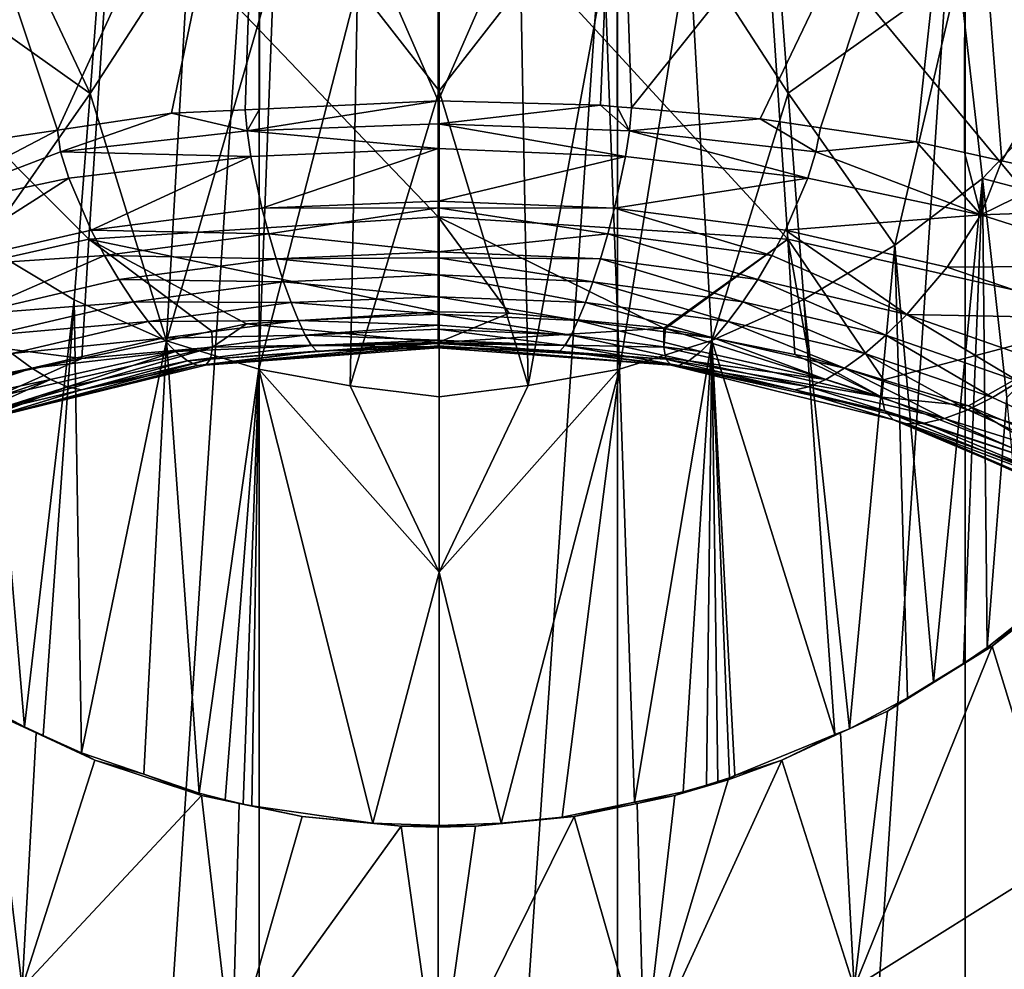
# Model space of a CAD drawing. Units: inches. Extents: x -29 to 29, y 0 to 224.
# Drawn here: x -8 to 11, y 127 to 146 of the extents above; entities that cross this region are included whole.
import ezdxf

# ---------------------------------------------------------------- set-up
doc = ezdxf.new("R2010")
doc.units = ezdxf.units.IN
doc.header["$MEASUREMENT"] = 0

msp = doc.modelspace()

# ---------------------------------------------------------------- linework, layer by layer
for points in [[(-10.284, 152.2, 27.115), (-10.279, 143.203, 27.101), (-7.431, 143.629, 27.903)], [(-10.284, 152.2, 27.115), (-7.431, 143.629, 27.903), (-3.496, 152.2, 28.789)], [(-3.496, 152.2, -28.789), (-3.496, 50.2, -28.789), (-10.284, 50.2, -27.115)], [(-3.496, 152.2, -28.789), (-10.284, 50.2, -27.115), (-10.284, 152.2, -27.115)], [(-3.496, 152.2, 28.789), (-7.431, 143.629, 27.903), (-5.204, 143.962, 28.53)], [(-3.496, 152.2, 28.789), (-5.204, 143.962, 28.53), (-3.767, 144.027, 28.66)], [(-3.767, 144.027, 28.66), (-3.486, 144.04, 28.685), (-3.496, 152.2, 28.789)], [(-3.496, 152.2, 28.789), (-3.486, 144.04, 28.685), (0, 144.2, 29)], [(-3.496, 152.2, 28.789), (0, 144.2, 29), (3.496, 152.2, 28.789)], [(3.496, 152.2, -28.789), (3.496, 50.2, -28.789), (-3.496, 50.2, -28.789)], [(3.496, 152.2, -28.789), (-3.496, 50.2, -28.789), (-3.496, 152.2, -28.789)], [(3.496, 152.2, 28.789), (0, 144.2, 29), (3.163, 144.113, 28.827)], [(3.496, 152.2, 28.789), (3.163, 144.113, 28.827), (3.493, 144.085, 28.772)], [(3.496, 152.2, 28.789), (3.493, 144.085, 28.772), (3.772, 144.061, 28.726)], [(3.496, 152.2, 28.789), (3.772, 144.061, 28.726), (10.284, 152.2, 27.115)], [(10.284, 152.2, -27.115), (10.284, 50.2, -27.115), (3.496, 50.2, -28.789)], [(10.284, 152.2, -27.115), (3.496, 50.2, -28.789), (3.496, 152.2, -28.789)], [(10.284, 152.2, 27.115), (3.772, 144.061, 28.726), (6.28, 143.849, 28.312)], [(10.284, 152.2, 27.115), (6.28, 143.849, 28.312), (7.46, 143.675, 27.981)], [(7.46, 143.675, 27.981), (9.332, 143.398, 27.458), (10.284, 152.2, 27.115)], [(10.284, 152.2, 27.115), (9.332, 143.398, 27.458), (10.27, 143.19, 27.082)], [(10.284, 152.2, 27.115), (10.27, 143.19, 27.082), (10.995, 143.029, 26.792)], [(10.995, 143.029, 26.792), (16.474, 152.2, 23.867), (10.284, 152.2, 27.115)], [(16.474, 152.2, -23.867), (16.474, 50.2, -23.867), (10.284, 50.2, -27.115)], [(16.474, 152.2, -23.867), (10.284, 50.2, -27.115), (10.284, 152.2, -27.115)], [(12.195, 142.763, 26.311), (16.474, 152.2, 23.867), (10.995, 143.029, 26.792)], [(-9.702, 150.511, 146.357), (-10.127, 146.716, 135.375), (-6.792, 144.343, 136.156)], [(-6.792, 144.343, 136.156), (-6.506, 148.136, 147.035), (-9.702, 150.511, 146.357)], [(0, 148.936, 57.847), (0, 141.936, 41.359), (-6.348, 148.576, 57.874)], [(0, 148.936, 57.847), (6.348, 148.576, 57.874), (6.818, 141.498, 41.37)], [(0, 148.936, 57.847), (6.818, 141.498, 41.37), (0, 141.936, 41.359)], [(-6.348, 148.576, 57.874), (-6.818, 141.498, 41.37), (-12.576, 147.275, 58.066)], [(-6.348, 148.576, 57.874), (0, 141.936, 41.359), (-6.818, 141.498, 41.37)], [(13.451, 140.011, 41.485), (6.818, 141.498, 41.37), (6.348, 148.576, 57.874)], [(13.451, 140.011, 41.485), (6.348, 148.576, 57.874), (12.576, 147.275, 58.066)], [(-6.792, 144.343, 136.156), (-4.857, 147.328, 147.266), (-6.506, 148.136, 147.035)], [(6.543, 148.142, 147.033), (4.894, 147.333, 147.264), (6.827, 144.349, 136.154)], [(6.543, 148.142, 147.033), (6.827, 144.349, 136.154), (10.16, 146.725, 135.371)], [(-12.576, 147.275, 58.066), (-6.818, 141.498, 41.37), (-13.451, 140.011, 41.485)], [(-6.792, 144.343, 136.156), (-5.303, 139.518, 125.538), (-4.857, 147.328, 147.266)], [(-3.206, 146.768, 147.426), (-4.857, 147.328, 147.266), (-5.303, 139.518, 125.538)], [(3.536, 138.965, 125.741), (4.894, 147.333, 147.264), (3.244, 146.77, 147.425)], [(3.536, 138.965, 125.741), (5.338, 139.523, 125.536), (4.894, 147.333, 147.264)], [(4.894, 147.333, 147.264), (5.338, 139.523, 125.536), (6.827, 144.349, 136.154)], [(3.244, 146.77, 147.425), (1.612, 146.445, 147.518), (1.756, 138.643, 125.859)], [(3.244, 146.77, 147.425), (1.756, 138.643, 125.859), (3.536, 138.965, 125.741)], [(-6.792, 144.343, 136.156), (-10.127, 146.716, 135.375), (-8.874, 141.374, 124.86)], [(-3.206, 146.768, 147.426), (-5.303, 139.518, 125.538), (-3.501, 138.962, 125.742)], [(-1.574, 146.444, 147.518), (-3.206, 146.768, 147.426), (-3.501, 138.962, 125.742)], [(10.16, 146.725, 135.371), (6.827, 144.349, 136.154), (8.907, 141.382, 124.856)], [(10.16, 146.725, 135.371), (8.907, 141.382, 124.856), (10.621, 142.686, 124.379)], [(10.16, 146.725, 135.371), (10.621, 142.686, 124.379), (13.774, 146, 123.166)], [(-1.574, 146.444, 147.518), (-3.501, 138.962, 125.742), (-1.721, 138.641, 125.859)], [(-1.721, 138.641, 125.859), (0.019, 144.396, 141.939), (-1.574, 146.444, 147.518)], [(0.019, 144.396, 141.939), (0.019, 146.265, 147.572), (-1.574, 146.444, 147.518)], [(0.019, 144.396, 141.939), (1.756, 138.643, 125.859), (1.612, 146.445, 147.518)], [(0.019, 144.396, 141.939), (1.612, 146.445, 147.518), (0.019, 146.265, 147.572)], [(13.774, 146, 123.166), (10.621, 142.686, 124.379), (14.388, 141.695, 112.076)], [(-6.792, 144.343, 136.156), (-8.874, 141.374, 124.86), (-7.103, 140.32, 125.245)], [(-7.103, 140.32, 125.245), (-5.303, 139.518, 125.538), (-6.792, 144.343, 136.156)], [(-1.721, 138.641, 125.859), (0.018, 138.427, 125.939), (0.019, 144.396, 141.939)], [(0.018, 138.427, 125.939), (1.756, 138.643, 125.859), (0.019, 144.396, 141.939)], [(6.827, 144.349, 136.154), (5.338, 139.523, 125.536), (7.136, 140.326, 125.242)], [(6.827, 144.349, 136.154), (7.136, 140.326, 125.242), (8.907, 141.382, 124.856)], [(0, 143.748, 29.056), (0, 144.2, 29), (-3.731, 143.611, 28.798)], [(-3.731, 143.611, 28.798), (0, 144.2, 29), (-3.486, 144.04, 28.685)], [(0, 144.2, 29), (0, 143.748, 29.056), (3.163, 144.113, 28.827)], [(3.163, 144.113, 28.827), (0, 143.748, 29.056), (3.731, 143.611, 28.798)], [(3.163, 144.113, 28.827), (3.731, 143.611, 28.798), (3.493, 144.085, 28.772)], [(3.731, 143.611, 28.798), (3.772, 144.061, 28.726), (3.493, 144.085, 28.772)], [(-7.368, 143.203, 28.087), (-5.204, 143.962, 28.53), (-7.431, 143.629, 27.903)], [(-3.731, 143.611, 28.798), (-5.204, 143.962, 28.53), (-7.368, 143.203, 28.087)], [(-3.731, 143.611, 28.798), (-3.767, 144.027, 28.66), (-5.204, 143.962, 28.53)], [(-3.486, 144.04, 28.685), (-3.767, 144.027, 28.66), (-3.731, 143.611, 28.798)], [(3.731, 143.611, 28.798), (6.28, 143.849, 28.312), (3.772, 144.061, 28.726)], [(-3.731, 143.611, 28.798), (0, 143.267, 29.116), (0, 143.748, 29.056)], [(3.656, 143.116, 28.895), (3.731, 143.611, 28.798), (0, 143.748, 29.056)], [(3.656, 143.116, 28.895), (0, 143.748, 29.056), (0, 143.267, 29.116)], [(7.368, 143.203, 28.087), (6.28, 143.849, 28.312), (3.731, 143.611, 28.798)], [(7.368, 143.203, 28.087), (7.46, 143.675, 27.981), (6.28, 143.849, 28.312)], [(-7.368, 143.203, 28.087), (-7.431, 143.629, 27.903), (-10.586, 141.978, 27.116)], [(-10.586, 141.978, 27.116), (-7.431, 143.629, 27.903), (-10.279, 143.203, 27.101)], [(-7.368, 143.203, 28.087), (-3.656, 143.116, 28.895), (-3.731, 143.611, 28.798)], [(-3.731, 143.611, 28.798), (-3.656, 143.116, 28.895), (0, 143.267, 29.116)], [(7.21, 142.691, 28.215), (3.731, 143.611, 28.798), (3.656, 143.116, 28.895)], [(7.21, 142.691, 28.215), (7.368, 143.203, 28.087), (3.731, 143.611, 28.798)], [(9.332, 143.398, 27.458), (7.46, 143.675, 27.981), (7.368, 143.203, 28.087)], [(10.586, 141.978, 27.116), (9.332, 143.398, 27.458), (7.368, 143.203, 28.087)], [(10.27, 143.19, 27.082), (9.332, 143.398, 27.458), (10.586, 141.978, 27.116)], [(-10.586, 141.978, 27.116), (-7.21, 142.691, 28.215), (-7.368, 143.203, 28.087)], [(-7.368, 143.203, 28.087), (-7.21, 142.691, 28.215), (-3.656, 143.116, 28.895)], [(-3.44, 142.103, 29.293), (0, 143.267, 29.116), (-3.656, 143.116, 28.895)], [(0, 142.242, 29.489), (0, 143.267, 29.116), (-3.44, 142.103, 29.293)], [(0, 142.242, 29.489), (3.656, 143.116, 28.895), (0, 143.267, 29.116)], [(10.586, 141.978, 27.116), (7.368, 143.203, 28.087), (7.21, 142.691, 28.215)], [(10.586, 141.978, 27.116), (10.995, 143.029, 26.792), (10.27, 143.19, 27.082)], [(-6.773, 141.675, 28.693), (-3.656, 143.116, 28.895), (-7.21, 142.691, 28.215)], [(-3.44, 142.103, 29.293), (-3.656, 143.116, 28.895), (-6.773, 141.675, 28.693)], [(3.44, 142.103, 29.293), (3.656, 143.116, 28.895), (0, 142.242, 29.489)], [(3.44, 142.103, 29.293), (7.21, 142.691, 28.215), (3.656, 143.116, 28.895)], [(10.586, 141.978, 27.116), (12.195, 142.763, 26.311), (10.995, 143.029, 26.792)], [(10.586, 141.978, 27.116), (14.303, 142.108, 25.197), (12.195, 142.763, 26.311)], [(-9.93, 140.955, 27.716), (-7.21, 142.691, 28.215), (-10.586, 141.978, 27.116)], [(-6.773, 141.675, 28.693), (-7.21, 142.691, 28.215), (-9.93, 140.955, 27.716)], [(6.773, 141.675, 28.693), (7.21, 142.691, 28.215), (3.44, 142.103, 29.293)], [(6.773, 141.675, 28.693), (10.586, 141.978, 27.116), (7.21, 142.691, 28.215)], [(10.621, 142.686, 124.379), (8.907, 141.382, 124.856), (9.662, 132.862, 103.419)], [(10.621, 142.686, 124.379), (9.662, 132.862, 103.419), (10.246, 133.221, 103.268)], [(10.246, 133.221, 103.268), (10.713, 133.537, 103.136), (10.621, 142.686, 124.379)], [(10.621, 142.686, 124.379), (10.713, 133.537, 103.136), (11.094, 138.412, 113.375)], [(10.621, 142.686, 124.379), (11.094, 138.412, 113.375), (14.388, 141.695, 112.076)], [(0, 142.242, 29.489), (-3.44, 142.103, 29.293), (0, 142.115, 29.535)], [(3.44, 142.103, 29.293), (0, 142.242, 29.489), (0, 142.115, 29.535)], [(-3.44, 142.103, 29.293), (-6.773, 141.675, 28.693), (-3.307, 141.603, 29.58)], [(0, 142.115, 29.535), (-3.44, 142.103, 29.293), (-3.307, 141.603, 29.58)], [(0, 142.115, 29.535), (-3.307, 141.603, 29.58), (0, 141.251, 30.091)], [(3.307, 141.603, 29.58), (3.44, 142.103, 29.293), (0, 142.115, 29.535)], [(3.307, 141.603, 29.58), (0, 142.115, 29.535), (0, 141.251, 30.091)], [(6.511, 141.184, 29.02), (3.44, 142.103, 29.293), (3.307, 141.603, 29.58)], [(6.511, 141.184, 29.02), (6.773, 141.675, 28.693), (3.44, 142.103, 29.293)], [(9.93, 140.955, 27.716), (10.586, 141.978, 27.116), (6.773, 141.675, 28.693)], [(9.93, 140.955, 27.716), (13.706, 140.98, 25.66), (10.586, 141.978, 27.116)], [(13.706, 140.98, 25.66), (14.303, 142.108, 25.197), (10.586, 141.978, 27.116)], [(0, 141.936, 41.359), (0, 140.085, 37), (-6.818, 141.498, 41.37)], [(1.382, 140.054, 36.974), (0, 140.085, 37), (0, 141.936, 41.359)], [(0, 141.936, 41.359), (6.818, 141.498, 41.37), (4.4, 139.762, 36.737)], [(0, 141.936, 41.359), (4.4, 139.762, 36.737), (1.382, 140.054, 36.974)], [(-6.511, 141.184, 29.02), (-6.773, 141.675, 28.693), (-9.93, 140.955, 27.716)], [(-3.307, 141.603, 29.58), (-6.773, 141.675, 28.693), (-6.511, 141.184, 29.02)], [(-3.307, 141.603, 29.58), (-6.511, 141.184, 29.02), (-3.165, 141.12, 29.925)], [(0, 141.251, 30.091), (-3.307, 141.603, 29.58), (-3.165, 141.12, 29.925)], [(3.165, 141.12, 29.925), (3.307, 141.603, 29.58), (0, 141.251, 30.091)], [(6.233, 140.714, 29.402), (3.307, 141.603, 29.58), (3.165, 141.12, 29.925)], [(6.233, 140.714, 29.402), (6.511, 141.184, 29.02), (3.307, 141.603, 29.58)], [(9.143, 140.03, 28.553), (6.773, 141.675, 28.693), (6.511, 141.184, 29.02)], [(9.143, 140.03, 28.553), (9.93, 140.955, 27.716), (6.773, 141.675, 28.693)], [(-6.818, 141.498, 41.37), (-6.952, 139.173, 36.267), (-13.451, 140.011, 41.485)], [(-6.818, 141.498, 41.37), (-4.418, 139.708, 36.696), (-6.952, 139.173, 36.267)], [(-6.818, 141.498, 41.37), (0, 140.085, 37), (-3.743, 139.851, 36.811)], [(-3.743, 139.851, 36.811), (-4.418, 139.708, 36.696), (-6.818, 141.498, 41.37)], [(4.434, 139.755, 36.732), (4.4, 139.762, 36.737), (6.818, 141.498, 41.37)], [(6.818, 141.498, 41.37), (6.96, 139.253, 36.33), (4.434, 139.755, 36.732)], [(8.689, 138.753, 35.93), (7.229, 139.2, 36.287), (6.818, 141.498, 41.37)], [(6.818, 141.498, 41.37), (7.229, 139.2, 36.287), (6.96, 139.253, 36.33)], [(8.689, 138.753, 35.93), (6.818, 141.498, 41.37), (13.451, 140.011, 41.485)], [(-8.874, 141.374, 124.86), (-9.154, 132.56, 103.545), (-8.073, 131.984, 103.786)], [(-7.103, 140.32, 125.245), (-8.874, 141.374, 124.86), (-8.073, 131.984, 103.786)], [(0, 141.251, 30.091), (-3.165, 141.12, 29.925), (0, 141.137, 30.164)], [(3.165, 141.12, 29.925), (0, 141.251, 30.091), (0, 141.137, 30.164)], [(8.907, 141.382, 124.856), (7.136, 140.326, 125.242), (8.022, 131.95, 103.8)], [(8.907, 141.382, 124.856), (8.022, 131.95, 103.8), (9.155, 132.551, 103.549)], [(9.155, 132.551, 103.549), (9.662, 132.862, 103.419), (8.907, 141.382, 124.856)], [(-9.143, 140.03, 28.553), (-6.511, 141.184, 29.02), (-9.93, 140.955, 27.716)], [(-6.233, 140.714, 29.402), (-6.511, 141.184, 29.02), (-9.143, 140.03, 28.553)], [(-6.233, 140.714, 29.402), (-3.165, 141.12, 29.925), (-6.511, 141.184, 29.02)], [(-3.018, 140.669, 30.332), (-3.165, 141.12, 29.925), (-6.233, 140.714, 29.402)], [(0, 141.137, 30.164), (-3.165, 141.12, 29.925), (0, 140.808, 30.497)], [(-3.165, 141.12, 29.925), (-3.018, 140.669, 30.332), (0, 140.808, 30.497)], [(0, 141.137, 30.164), (0, 140.808, 30.497), (3.018, 140.669, 30.332)], [(0, 141.137, 30.164), (3.018, 140.669, 30.332), (3.165, 141.12, 29.925)], [(3.165, 141.12, 29.925), (3.018, 140.669, 30.332), (5.946, 140.281, 29.848)], [(3.165, 141.12, 29.925), (5.946, 140.281, 29.848), (6.233, 140.714, 29.402)], [(9.143, 140.03, 28.553), (6.511, 141.184, 29.02), (6.233, 140.714, 29.402)], [(9.143, 140.03, 28.553), (12.842, 139.96, 26.43), (9.93, 140.955, 27.716)], [(12.842, 139.96, 26.43), (13.706, 140.98, 25.66), (9.93, 140.955, 27.716)], [(-9.143, 140.03, 28.553), (-5.946, 140.281, 29.848), (-6.233, 140.714, 29.402)], [(-6.233, 140.714, 29.402), (-5.946, 140.281, 29.848), (-3.018, 140.669, 30.332)], [(-5.946, 140.281, 29.848), (-2.871, 140.262, 30.803), (-3.018, 140.669, 30.332)], [(-3.018, 140.669, 30.332), (0, 140.373, 30.936), (0, 140.808, 30.497)], [(-3.018, 140.669, 30.332), (-2.871, 140.262, 30.803), (0, 140.373, 30.936)], [(2.871, 140.262, 30.803), (3.018, 140.669, 30.332), (0, 140.808, 30.497)], [(2.871, 140.262, 30.803), (0, 140.808, 30.497), (0, 140.373, 30.936)], [(5.66, 139.895, 30.359), (3.018, 140.669, 30.332), (2.871, 140.262, 30.803)], [(5.66, 139.895, 30.359), (5.946, 140.281, 29.848), (3.018, 140.669, 30.332)], [(6.233, 140.714, 29.402), (5.946, 140.281, 29.848), (8.731, 139.625, 29.063)], [(6.233, 140.714, 29.402), (8.731, 139.625, 29.063), (9.143, 140.03, 28.553)], [(-9.143, 140.03, 28.553), (-8.731, 139.625, 29.063), (-5.946, 140.281, 29.848)], [(-8.731, 139.625, 29.063), (-5.66, 139.895, 30.359), (-5.946, 140.281, 29.848)], [(-7.103, 140.32, 125.245), (-8.073, 131.984, 103.786), (-7.71, 131.818, 103.855)], [(-7.71, 131.818, 103.855), (-6.959, 131.477, 103.998), (-7.103, 140.32, 125.245)], [(-7.103, 140.32, 125.245), (-6.959, 131.477, 103.998), (-5.303, 139.518, 125.538)], [(-5.946, 140.281, 29.848), (-5.66, 139.895, 30.359), (-2.871, 140.262, 30.803)], [(-2.727, 139.912, 31.339), (-2.871, 140.262, 30.803), (-5.66, 139.895, 30.359)], [(0, 140.038, 31.475), (0, 140.373, 30.936), (-2.871, 140.262, 30.803)], [(0, 140.038, 31.475), (-2.871, 140.262, 30.803), (-2.727, 139.912, 31.339)], [(0, 140.373, 30.936), (0, 140.038, 31.475), (2.727, 139.912, 31.339)], [(2.727, 139.912, 31.339), (2.871, 140.262, 30.803), (0, 140.373, 30.936)], [(2.727, 139.912, 31.339), (5.383, 139.567, 30.934), (2.871, 140.262, 30.803)], [(5.383, 139.567, 30.934), (5.66, 139.895, 30.359), (2.871, 140.262, 30.803)], [(7.738, 131.834, 103.849), (7.136, 140.326, 125.242), (5.338, 139.523, 125.536)], [(8.322, 139.272, 29.638), (5.946, 140.281, 29.848), (5.66, 139.895, 30.359)], [(8.322, 139.272, 29.638), (8.731, 139.625, 29.063), (5.946, 140.281, 29.848)], [(8.022, 131.95, 103.8), (7.136, 140.326, 125.242), (7.738, 131.834, 103.849)], [(0, 140.085, 37), (0, 139.486, 35.074), (-3.743, 139.851, 36.811)], [(0, 140.085, 37), (1.382, 140.054, 36.974), (0, 139.486, 35.074)], [(0, 139.486, 35.074), (1.382, 140.054, 36.974), (4.4, 139.762, 36.737)], [(-13.451, 140.011, 41.485), (-6.952, 139.173, 36.267), (-8.593, 138.827, 35.988)], [(-8.731, 139.625, 29.063), (-8.322, 139.272, 29.638), (-5.66, 139.895, 30.359)], [(-5.383, 139.567, 30.934), (-5.66, 139.895, 30.359), (-8.322, 139.272, 29.638)], [(-2.727, 139.912, 31.339), (-5.66, 139.895, 30.359), (-5.383, 139.567, 30.934)], [(-2.593, 139.629, 31.939), (-2.727, 139.912, 31.339), (-5.383, 139.567, 30.934)], [(0, 139.825, 31.819), (0, 140.038, 31.475), (-2.727, 139.912, 31.339)], [(0, 139.825, 31.819), (-2.727, 139.912, 31.339), (-2.593, 139.629, 31.939)], [(2.727, 139.912, 31.339), (0, 140.038, 31.475), (2.593, 139.629, 31.939)], [(2.593, 139.629, 31.939), (0, 140.038, 31.475), (0, 139.825, 31.819)], [(2.593, 139.629, 31.939), (5.124, 139.307, 31.572), (2.727, 139.912, 31.339)], [(5.124, 139.307, 31.572), (5.383, 139.567, 30.934), (2.727, 139.912, 31.339)], [(5.66, 139.895, 30.359), (5.383, 139.567, 30.934), (7.929, 138.981, 30.277)], [(7.929, 138.981, 30.277), (8.322, 139.272, 29.638), (5.66, 139.895, 30.359)], [(13.451, 140.011, 41.485), (10.346, 138.247, 35.524), (8.689, 138.753, 35.93)], [(9.143, 140.03, 28.553), (8.731, 139.625, 29.063), (11.325, 138.721, 28.032)], [(9.143, 140.03, 28.553), (11.325, 138.721, 28.032), (11.841, 139.088, 27.438)], [(11.841, 139.088, 27.438), (12.842, 139.96, 26.43), (9.143, 140.03, 28.553)], [(13.451, 140.011, 41.485), (12.709, 137.248, 34.726), (10.346, 138.247, 35.524)], [(-4.403, 139.391, 35.713), (-6.952, 139.173, 36.267), (-4.418, 139.708, 36.696)], [(-4.403, 139.391, 35.713), (-4.418, 139.708, 36.696), (-3.743, 139.851, 36.811)], [(-3.743, 139.851, 36.811), (0, 139.486, 35.074), (-4.403, 139.391, 35.713)], [(-2.593, 139.629, 31.939), (0, 139.747, 32.057), (0, 139.825, 31.819)], [(-2.593, 139.629, 31.939), (0, 139.533, 32.712), (0, 139.747, 32.057)], [(2.593, 139.629, 31.939), (0, 139.825, 31.819), (0, 139.747, 32.057)], [(0, 139.486, 35.074), (4.4, 139.762, 36.737), (4.403, 139.391, 35.713)], [(2.472, 139.426, 32.604), (2.593, 139.629, 31.939), (0, 139.747, 32.057)], [(0, 139.747, 32.057), (0, 139.533, 32.712), (2.472, 139.426, 32.604)], [(4.403, 139.391, 35.713), (4.4, 139.762, 36.737), (4.434, 139.755, 36.732)], [(4.403, 139.391, 35.713), (4.434, 139.755, 36.732), (8.652, 138.415, 34.872)], [(8.652, 138.415, 34.872), (4.434, 139.755, 36.732), (6.96, 139.253, 36.33)], [(-5.383, 139.567, 30.934), (-8.322, 139.272, 29.638), (-7.929, 138.981, 30.277)], [(-5.124, 139.307, 31.572), (-5.383, 139.567, 30.934), (-7.929, 138.981, 30.277)], [(-6.959, 131.477, 103.998), (-5.745, 131.06, 104.172), (-5.303, 139.518, 125.538)], [(-5.303, 139.518, 125.538), (-5.745, 131.06, 104.172), (-4.667, 130.69, 104.327)], [(-2.593, 139.629, 31.939), (-5.383, 139.567, 30.934), (-5.124, 139.307, 31.572)], [(-3.501, 138.962, 125.742), (-5.303, 139.518, 125.538), (-4.667, 130.69, 104.327)], [(-5.124, 139.307, 31.572), (-2.472, 139.426, 32.604), (-2.593, 139.629, 31.939)], [(-4.542, 139.042, 33.866), (-4.442, 139.157, 34.757), (0, 139.474, 35.034)], [(-4.542, 139.042, 33.866), (0, 139.474, 35.034), (0, 139.42, 34.215)], [(0, 139.486, 35.074), (0, 139.474, 35.034), (-4.442, 139.157, 34.757)], [(0, 139.486, 35.074), (-4.442, 139.157, 34.757), (-4.403, 139.391, 35.713)], [(-2.593, 139.629, 31.939), (-2.472, 139.426, 32.604), (0, 139.533, 32.712)], [(0, 139.465, 32.921), (0, 139.533, 32.712), (-2.472, 139.426, 32.604)], [(2.472, 139.426, 32.604), (0, 139.533, 32.712), (0, 139.465, 32.921)], [(0, 139.474, 35.034), (0, 139.486, 35.074), (4.442, 139.157, 34.757)], [(4.442, 139.157, 34.757), (0, 139.486, 35.074), (4.403, 139.391, 35.713)], [(0, 139.42, 34.215), (0, 139.474, 35.034), (4.442, 139.157, 34.757)], [(2.472, 139.426, 32.604), (4.892, 139.127, 32.274), (2.593, 139.629, 31.939)], [(2.593, 139.629, 31.939), (4.892, 139.127, 32.274), (5.124, 139.307, 31.572)], [(3.828, 130.519, 104.399), (5.338, 139.523, 125.536), (3.536, 138.965, 125.741)], [(3.828, 130.519, 104.399), (4.776, 130.715, 104.317), (5.338, 139.523, 125.536)], [(5.338, 139.523, 125.536), (4.776, 130.715, 104.317), (5.231, 130.847, 104.261)], [(5.124, 139.307, 31.572), (7.562, 138.76, 30.977), (5.383, 139.567, 30.934)], [(5.231, 130.847, 104.261), (5.458, 130.918, 104.232), (5.338, 139.523, 125.536)], [(7.738, 131.834, 103.849), (5.338, 139.523, 125.536), (5.789, 131.035, 104.183)], [(5.338, 139.523, 125.536), (5.458, 130.918, 104.232), (5.684, 130.992, 104.201)], [(5.338, 139.523, 125.536), (5.684, 130.992, 104.201), (5.789, 131.035, 104.183)], [(7.929, 138.981, 30.277), (5.383, 139.567, 30.934), (7.562, 138.76, 30.977)], [(10.817, 138.414, 28.691), (8.731, 139.625, 29.063), (8.322, 139.272, 29.638)], [(10.817, 138.414, 28.691), (11.325, 138.721, 28.032), (8.731, 139.625, 29.063)], [(-4.403, 139.391, 35.713), (-4.442, 139.157, 34.757), (-8.715, 138.145, 33.833)], [(-4.403, 139.391, 35.713), (-8.715, 138.145, 33.833), (-8.652, 138.415, 34.872)], [(-8.652, 138.415, 34.872), (-6.952, 139.173, 36.267), (-4.403, 139.391, 35.713)], [(-5.124, 139.307, 31.572), (-7.929, 138.981, 30.277), (-7.562, 138.76, 30.977)], [(-7.562, 138.76, 30.977), (-7.234, 138.617, 31.736), (-5.124, 139.307, 31.572)], [(-7.234, 138.617, 31.736), (-4.892, 139.127, 32.274), (-5.124, 139.307, 31.572)], [(-5.124, 139.307, 31.572), (-4.892, 139.127, 32.274), (-2.472, 139.426, 32.604)], [(-2.37, 139.313, 33.335), (-2.472, 139.426, 32.604), (-4.892, 139.127, 32.274)], [(-2.37, 139.313, 33.335), (-4.892, 139.127, 32.274), (-4.695, 139.036, 33.038)], [(-4.542, 139.042, 33.866), (-2.37, 139.313, 33.335), (-4.695, 139.036, 33.038)], [(-4.542, 139.042, 33.866), (0, 139.42, 34.215), (0, 139.38, 33.603)], [(0, 139.38, 33.603), (-2.37, 139.313, 33.335), (-4.542, 139.042, 33.866)], [(0, 139.465, 32.921), (-2.472, 139.426, 32.604), (0, 139.402, 33.429)], [(0, 139.402, 33.429), (-2.472, 139.426, 32.604), (-2.37, 139.313, 33.335)], [(0, 139.38, 33.603), (0, 139.402, 33.429), (-2.37, 139.313, 33.335)], [(2.472, 139.426, 32.604), (0, 139.465, 32.921), (2.37, 139.313, 33.335)], [(2.37, 139.313, 33.335), (0, 139.465, 32.921), (0, 139.402, 33.429)], [(0, 139.38, 33.603), (0, 139.42, 34.215), (4.542, 139.042, 33.866)], [(4.542, 139.042, 33.866), (0, 139.42, 34.215), (4.442, 139.157, 34.757)], [(2.37, 139.313, 33.335), (0, 139.402, 33.429), (0, 139.38, 33.603)], [(0, 139.38, 33.603), (4.542, 139.042, 33.866), (2.37, 139.313, 33.335)], [(2.37, 139.313, 33.335), (4.695, 139.036, 33.038), (2.472, 139.426, 32.604)], [(2.37, 139.313, 33.335), (4.542, 139.042, 33.866), (4.695, 139.036, 33.038)], [(2.472, 139.426, 32.604), (4.695, 139.036, 33.038), (4.892, 139.127, 32.274)], [(4.442, 139.157, 34.757), (4.403, 139.391, 35.713), (8.652, 138.415, 34.872)], [(4.892, 139.127, 32.274), (7.562, 138.76, 30.977), (5.124, 139.307, 31.572)], [(-7.929, 138.981, 30.277), (-8.322, 139.272, 29.638), (-10.817, 138.414, 28.691)], [(-8.883, 137.975, 32.845), (-8.715, 138.145, 33.833), (-4.442, 139.157, 34.757)], [(-8.883, 137.975, 32.845), (-4.442, 139.157, 34.757), (-4.542, 139.042, 33.866)], [(-8.652, 138.415, 34.872), (-8.593, 138.827, 35.988), (-6.952, 139.173, 36.267)], [(-7.234, 138.617, 31.736), (-6.957, 138.56, 32.555), (-4.892, 139.127, 32.274)], [(-4.695, 139.036, 33.038), (-4.892, 139.127, 32.274), (-6.957, 138.56, 32.555)], [(4.542, 139.042, 33.866), (4.442, 139.157, 34.757), (8.715, 138.145, 33.833)], [(8.715, 138.145, 33.833), (4.442, 139.157, 34.757), (8.652, 138.415, 34.872)], [(4.695, 139.036, 33.038), (7.234, 138.617, 31.736), (4.892, 139.127, 32.274)], [(4.892, 139.127, 32.274), (7.234, 138.617, 31.736), (7.562, 138.76, 30.977)], [(8.652, 138.415, 34.872), (6.96, 139.253, 36.33), (7.229, 139.2, 36.287)], [(7.229, 139.2, 36.287), (8.689, 138.753, 35.93), (8.652, 138.415, 34.872)], [(10.331, 138.172, 29.41), (8.322, 139.272, 29.638), (7.929, 138.981, 30.277)], [(10.817, 138.414, 28.691), (8.322, 139.272, 29.638), (10.331, 138.172, 29.41)], [(-7.929, 138.981, 30.277), (-10.817, 138.414, 28.691), (-10.331, 138.172, 29.41)], [(-7.562, 138.76, 30.977), (-7.929, 138.981, 30.277), (-10.331, 138.172, 29.41)], [(-4.542, 139.042, 33.866), (-4.695, 139.036, 33.038), (-8.883, 137.975, 32.845)], [(-4.695, 139.036, 33.038), (-6.957, 138.56, 32.555), (-8.883, 137.975, 32.845)], [(-3.501, 138.962, 125.742), (-4.667, 130.69, 104.327), (-4.156, 130.559, 104.382)], [(-4.156, 130.559, 104.382), (-3.803, 130.479, 104.415), (-3.501, 138.962, 125.742)], [(-3.639, 130.442, 104.431), (-3.501, 138.962, 125.742), (-3.803, 130.479, 104.415)], [(-1.277, 130.109, 104.57), (-3.501, 138.962, 125.742), (-3.639, 130.442, 104.431)], [(-1.277, 130.109, 104.57), (0.017, 135.001, 116.758), (-3.501, 138.962, 125.742)], [(-1.721, 138.641, 125.859), (-3.501, 138.962, 125.742), (0.017, 135.001, 116.758)], [(3.536, 138.965, 125.741), (1.756, 138.643, 125.859), (0.017, 135.001, 116.758)], [(3.536, 138.965, 125.741), (0.017, 135.001, 116.758), (1.226, 130.104, 104.572)], [(2.42, 130.227, 104.521), (3.536, 138.965, 125.741), (1.226, 130.104, 104.572)], [(2.42, 130.227, 104.521), (3.828, 130.519, 104.399), (3.536, 138.965, 125.741)], [(8.715, 138.145, 33.833), (8.883, 137.975, 32.845), (4.542, 139.042, 33.866)], [(4.542, 139.042, 33.866), (8.883, 137.975, 32.845), (6.957, 138.56, 32.555)], [(4.542, 139.042, 33.866), (6.957, 138.56, 32.555), (4.695, 139.036, 33.038)], [(4.695, 139.036, 33.038), (6.957, 138.56, 32.555), (7.234, 138.617, 31.736)], [(7.929, 138.981, 30.277), (7.562, 138.76, 30.977), (9.88, 138.001, 30.188)], [(10.331, 138.172, 29.41), (7.929, 138.981, 30.277), (9.88, 138.001, 30.188)], [(-7.562, 138.76, 30.977), (-10.331, 138.172, 29.41), (-9.88, 138.001, 30.188)], [(-9.88, 138.001, 30.188), (-9.48, 137.908, 31.021), (-7.562, 138.76, 30.977)], [(-7.562, 138.76, 30.977), (-9.48, 137.908, 31.021), (-7.234, 138.617, 31.736)], [(9.88, 138.001, 30.188), (7.562, 138.76, 30.977), (7.234, 138.617, 31.736)], [(8.652, 138.415, 34.872), (8.689, 138.753, 35.93), (10.346, 138.247, 35.524)], [(13.118, 137.346, 27.574), (11.325, 138.721, 28.032), (10.817, 138.414, 28.691)], [(-9.48, 137.908, 31.021), (-9.143, 137.898, 31.907), (-7.234, 138.617, 31.736)], [(-9.143, 137.898, 31.907), (-6.957, 138.56, 32.555), (-7.234, 138.617, 31.736)], [(-9.143, 137.898, 31.907), (-8.883, 137.975, 32.845), (-6.957, 138.56, 32.555)], [(0.018, 138.426, 125.938), (0.018, 138.427, 125.939), (-1.721, 138.641, 125.859)], [(-1.721, 138.641, 125.859), (0.017, 135.001, 116.758), (0.018, 138.426, 125.938)], [(0.017, 135.001, 116.758), (1.756, 138.643, 125.859), (0.018, 138.426, 125.938)], [(0.018, 138.426, 125.938), (1.756, 138.643, 125.859), (0.018, 138.427, 125.939)], [(9.48, 137.908, 31.021), (7.234, 138.617, 31.736), (6.957, 138.56, 32.555)], [(9.48, 137.908, 31.021), (6.957, 138.56, 32.555), (9.143, 137.898, 31.907)], [(9.143, 137.898, 31.907), (6.957, 138.56, 32.555), (8.883, 137.975, 32.845)], [(9.88, 138.001, 30.188), (7.234, 138.617, 31.736), (9.48, 137.908, 31.021)], [(8.715, 138.145, 33.833), (8.652, 138.415, 34.872), (12.66, 136.856, 33.559)], [(8.652, 138.415, 34.872), (10.346, 138.247, 35.524), (12.66, 136.856, 33.559)], [(10.331, 138.172, 29.41), (13.118, 137.346, 27.574), (10.817, 138.414, 28.691)], [(11.501, 134.165, 102.874), (11.094, 138.412, 113.375), (10.713, 133.537, 103.136)], [(12.66, 136.856, 33.559), (12.732, 136.521, 32.41), (8.715, 138.145, 33.833)], [(8.715, 138.145, 33.833), (12.732, 136.521, 32.41), (8.883, 137.975, 32.845)], [(9.88, 138.001, 30.188), (12.567, 137.163, 28.384), (10.331, 138.172, 29.41)], [(10.331, 138.172, 29.41), (12.567, 137.163, 28.384), (13.118, 137.346, 27.574)], [(12.66, 136.856, 33.559), (10.346, 138.247, 35.524), (12.709, 137.248, 34.726)], [(9.143, 137.898, 31.907), (8.883, 137.975, 32.845), (12.927, 136.266, 31.299)], [(12.927, 136.266, 31.299), (8.883, 137.975, 32.845), (12.732, 136.521, 32.41)], [(9.48, 137.908, 31.021), (12.059, 137.053, 29.247), (9.88, 138.001, 30.188)], [(9.88, 138.001, 30.188), (12.059, 137.053, 29.247), (12.567, 137.163, 28.384)], [(9.143, 137.898, 31.907), (11.611, 137.02, 30.16), (9.48, 137.908, 31.021)], [(12.927, 136.266, 31.299), (13.23, 136.086, 30.226), (9.143, 137.898, 31.907)], [(9.143, 137.898, 31.907), (13.23, 136.086, 30.226), (11.611, 137.02, 30.16)], [(9.48, 137.908, 31.021), (11.611, 137.02, 30.16), (12.059, 137.053, 29.247)], [(0.017, 130.062, 104.59), (0.017, 135.001, 116.758), (-1.277, 130.109, 104.57)], [(1.226, 130.104, 104.572), (0.017, 135.001, 116.758), (0.017, 130.062, 104.59)], [(10.713, 133.537, 103.136), (10.807, 133.558, 103.127), (11.501, 134.165, 102.874)], [(10.807, 133.558, 103.127), (11.677, 134.246, 102.84), (11.501, 134.165, 102.874)], [(11.677, 134.246, 102.84), (10.807, 133.558, 103.127), (12.091, 129.387, 91.961)], [(8.765, 132.295, 103.656), (8.118, 126.899, 92.72), (10.807, 133.558, 103.127)], [(12.091, 129.387, 91.961), (10.807, 133.558, 103.127), (8.118, 126.899, 92.72)], [(10.246, 133.221, 103.268), (8.765, 132.295, 103.656), (10.807, 133.558, 103.127)], [(10.246, 133.221, 103.268), (10.807, 133.558, 103.127), (10.713, 133.537, 103.136)], [(9.662, 132.862, 103.419), (8.765, 132.295, 103.656), (10.246, 133.221, 103.268)], [(9.662, 132.862, 103.419), (9.155, 132.551, 103.549), (8.765, 132.295, 103.656)], [(-8.765, 132.295, 103.656), (-8.073, 131.984, 103.786), (-9.154, 132.56, 103.545)], [(8.765, 132.295, 103.656), (9.155, 132.551, 103.549), (8.022, 131.95, 103.8)], [(-12.091, 129.387, 91.961), (-8.118, 126.899, 92.72), (-8.765, 132.295, 103.656)], [(-7.847, 131.867, 103.835), (-8.073, 131.984, 103.786), (-8.765, 132.295, 103.656)], [(-8.118, 126.899, 92.72), (-7.847, 131.867, 103.835), (-8.765, 132.295, 103.656)], [(8.765, 132.295, 103.656), (8.022, 131.95, 103.8), (7.847, 131.867, 103.835)], [(8.765, 132.295, 103.656), (7.847, 131.867, 103.835), (8.118, 126.899, 92.72)], [(-7.847, 131.867, 103.835), (-7.71, 131.818, 103.855), (-8.073, 131.984, 103.786)], [(-8.118, 126.899, 92.72), (-6.701, 131.333, 104.058), (-7.847, 131.867, 103.835)], [(-6.701, 131.333, 104.058), (-6.959, 131.477, 103.998), (-7.847, 131.867, 103.835)], [(-6.959, 131.477, 103.998), (-7.71, 131.818, 103.855), (-7.847, 131.867, 103.835)], [(6.701, 131.333, 104.058), (7.738, 131.834, 103.849), (5.789, 131.035, 104.183)], [(7.847, 131.867, 103.835), (7.738, 131.834, 103.849), (6.701, 131.333, 104.058)], [(7.847, 131.867, 103.835), (6.701, 131.333, 104.058), (8.118, 126.899, 92.72)], [(7.847, 131.867, 103.835), (8.022, 131.95, 103.8), (7.738, 131.834, 103.849)], [(-6.701, 131.333, 104.058), (-5.745, 131.06, 104.172), (-6.959, 131.477, 103.998)], [(-4.619, 130.645, 104.346), (-6.701, 131.333, 104.058), (-8.118, 126.899, 92.72)], [(-4.619, 130.645, 104.346), (-5.745, 131.06, 104.172), (-6.701, 131.333, 104.058)], [(6.701, 131.333, 104.058), (5.66, 130.955, 104.216), (4.018, 125.468, 93.138)], [(8.118, 126.899, 92.72), (6.701, 131.333, 104.058), (4.018, 125.468, 93.138)], [(6.701, 131.333, 104.058), (5.789, 131.035, 104.183), (5.66, 130.955, 104.216)], [(-4.619, 130.645, 104.346), (-4.667, 130.69, 104.327), (-5.745, 131.06, 104.172)], [(5.66, 130.955, 104.216), (5.789, 131.035, 104.183), (5.684, 130.992, 104.201)], [(4.018, 125.468, 93.138), (5.66, 130.955, 104.216), (4.619, 130.645, 104.346)], [(5.231, 130.847, 104.261), (4.619, 130.645, 104.346), (5.66, 130.955, 104.216)], [(4.776, 130.715, 104.317), (4.619, 130.645, 104.346), (5.231, 130.847, 104.261)], [(5.231, 130.847, 104.261), (5.66, 130.955, 104.216), (5.458, 130.918, 104.232)], [(5.66, 130.955, 104.216), (5.684, 130.992, 104.201), (5.458, 130.918, 104.232)], [(-4.619, 130.645, 104.346), (-8.118, 126.899, 92.72), (-4.018, 125.468, 93.138)], [(-4.156, 130.559, 104.382), (-4.667, 130.69, 104.327), (-4.619, 130.645, 104.346)], [(-4.156, 130.559, 104.382), (-4.619, 130.645, 104.346), (-3.884, 130.491, 104.41)], [(-4.018, 125.468, 93.138), (-3.884, 130.491, 104.41), (-4.619, 130.645, 104.346)], [(4.619, 130.645, 104.346), (4.776, 130.715, 104.317), (3.828, 130.519, 104.399)], [(3.828, 130.519, 104.399), (3.884, 130.491, 104.41), (4.619, 130.645, 104.346)], [(4.018, 125.468, 93.138), (4.619, 130.645, 104.346), (3.884, 130.491, 104.41)], [(-3.884, 130.491, 104.41), (-3.803, 130.479, 104.415), (-4.156, 130.559, 104.382)], [(-4.018, 125.468, 93.138), (-2.653, 130.234, 104.518), (-3.884, 130.491, 104.41)], [(-2.653, 130.234, 104.518), (-3.639, 130.442, 104.431), (-3.884, 130.491, 104.41)], [(-3.884, 130.491, 104.41), (-3.639, 130.442, 104.431), (-3.803, 130.479, 104.415)], [(-2.653, 130.234, 104.518), (-1.277, 130.109, 104.57), (-3.639, 130.442, 104.431)], [(2.42, 130.227, 104.521), (2.653, 130.234, 104.518), (3.828, 130.519, 104.399)], [(3.828, 130.519, 104.399), (2.653, 130.234, 104.518), (3.884, 130.491, 104.41)], [(4.018, 125.468, 93.138), (3.884, 130.491, 104.41), (2.653, 130.234, 104.518)], [(-0.724, 130.047, 104.596), (-2.653, 130.234, 104.518), (-4.018, 125.468, 93.138)], [(-0.724, 130.047, 104.596), (-1.277, 130.109, 104.57), (-2.653, 130.234, 104.518)], [(-0.724, 130.047, 104.596), (0.017, 130.062, 104.59), (-1.277, 130.109, 104.57)], [(0, 130.031, 104.603), (0.017, 130.062, 104.59), (-0.724, 130.047, 104.596)], [(0.724, 130.047, 104.596), (0, 124.892, 93.319), (2.653, 130.234, 104.518)], [(2.653, 130.234, 104.518), (0, 124.892, 93.319), (4.018, 125.468, 93.138)], [(0.724, 130.047, 104.596), (0.017, 130.062, 104.59), (0, 130.031, 104.603)], [(0.724, 130.047, 104.596), (1.226, 130.104, 104.572), (0.017, 130.062, 104.59)], [(2.653, 130.234, 104.518), (1.226, 130.104, 104.572), (0.724, 130.047, 104.596)], [(2.653, 130.234, 104.518), (2.42, 130.227, 104.521), (1.226, 130.104, 104.572)], [(0, 124.892, 93.319), (-0.724, 130.047, 104.596), (-4.018, 125.468, 93.138)], [(0, 130.031, 104.603), (-0.724, 130.047, 104.596), (0, 124.892, 93.319)], [(0.724, 130.047, 104.596), (0, 130.031, 104.603), (0, 124.892, 93.319)], [(-8.379, 121.583, 82.03), (-8.118, 126.899, 92.72), (-12.091, 129.387, 91.961)], [(12.091, 129.387, 91.961), (8.118, 126.899, 92.72), (12.478, 124.214, 81.463)]]:
    msp.add_3dface(points)

doc.saveas('drawing.dxf')
